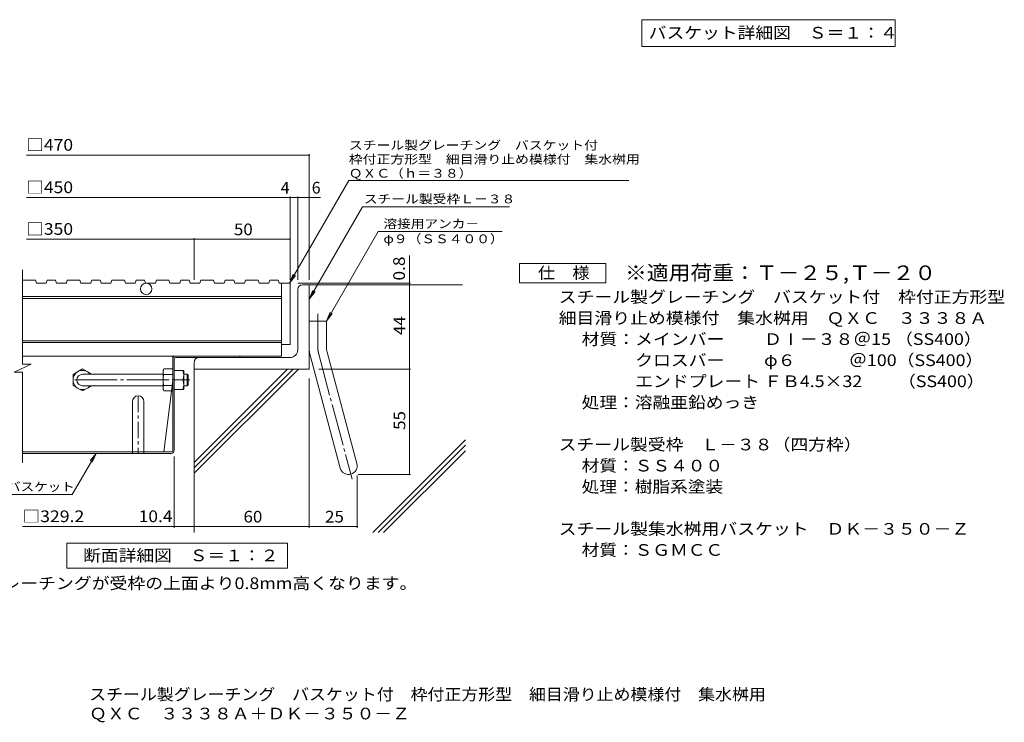
# Model space of a CAD drawing. Units: millimetres. Extents: x -2288 to 2070, y -1977 to 1878.
# Drawn here: x -698 to 1870, y -1977 to -144 of the extents above; entities that cross this region are included whole.
import ezdxf

# ---------------------------------------------------------------- set-up
doc = ezdxf.new("R2010")
doc.units = ezdxf.units.MM
doc.header["$LTSCALE"] = 10
doc.linetypes.add('JWW_CENTER1', pattern=[6.773333, 4.233333, -0.846667, 0.846667, -0.846667])
doc.linetypes.add('JWW_CENTER2', pattern=[13.546667, 11.006667, -0.846667, 0.846667, -0.846667])
for name, color, linetype in [('A-5', 7, 'Continuous'), ('D-0', 7, 'Continuous'), ('D-1', 7, 'Continuous'), ('D-2', 7, 'Continuous'), ('D-4', 7, 'Continuous'), ('D-5', 7, 'Continuous'), ('D-6', 7, 'Continuous'), ('D-7', 7, 'Continuous'), ('D-9', 7, 'Continuous'), ('D-B', 7, 'Continuous'), ('F-5ﾚｲﾔ', 7, 'Continuous')]:
    doc.layers.add(name, color=color, linetype=linetype)
doc.styles.add('ＭＳ ゴシック', font='txt', dxfattribs={"height": 1})

msp = doc.modelspace()

# ---------------------------------------------------------------- linework, layer by layer
at = {"layer": 'A-5', "color": 7, "linetype": 'Continuous', "lineweight": 9}
for p, q in [((924.7, -144), (924.7, -214)), ((924.7, -144), (1584.7, -144)), ((1584.7, -144), (1584.7, -214)), ((924.7, -214), (1584.7, -214))]:
    msp.add_line(p, q, dxfattribs=at)
at = {"layer": 'D-0', "color": 2, "linetype": 'JWW_CENTER1', "lineweight": 9}
msp.add_line((-389, -1125.4), (-389, -1275.4), dxfattribs=at)
at = {"layer": 'D-0', "color": 2, "linetype": 'Continuous', "lineweight": 9}
for p, q in [((-404, -1140.4), (-404, -1271.4)), ((-374, -1140.4), (-374, -1271.4)), ((-404, -1271.4), (-404, -1275.4)), ((-374, -1271.4), (-374, -1275.4))]:
    msp.add_line(p, q, dxfattribs=at)
msp.add_arc((-389, -1140.4), 15, 0, 180, dxfattribs=at)
at = {"layer": 'D-1', "color": 2, "linetype": 'Continuous', "lineweight": 9}
for p, q in [((39.5, -835.4), (57, -835.4)), ((57, -1055.4), (57, -835.4)), ((27, -1005.4), (27, -847.9)), ((57, -930.4), (102, -930.4)), ((102, -999.4), (102, -930.4)), ((7, -1025.4), (-230.5, -1025.4)), ((60.1, -1022.7), (138, -1313.7)), ((103.5, -1011.1), (181.5, -1302)), ((-243, -1037.9), (-243, -1055.4)), ((57, -1055.4), (-243, -1055.4))]:
    msp.add_line(p, q, dxfattribs=at)
at = {"layer": 'D-1', "color": 2, "linetype": 'JWW_CENTER2', "lineweight": 9}
for p, q in [((79.5, -999.4), (79.5, -911.3)), ((81.8, -1016.9), (169.1, -1342.7))]:
    msp.add_line(p, q, dxfattribs=at)
at = {"layer": 'D-1', "color": 3, "linetype": 'Continuous', "lineweight": 9}
for p, q in [((-324, -1068.9), (-534, -1068.9)), ((-270, -1068.9), (-261.5, -1068.9)), ((-261.5, -1098.9), (-261.5, -1068.9)), ((-261.5, -1068.9), (-259, -1071.4)), ((-259, -1096.4), (-259, -1071.4)), ((-324, -1098.9), (-534, -1098.9)), ((-270, -1098.9), (-261.5, -1098.9)), ((-261.5, -1098.9), (-259, -1096.4))]:
    msp.add_line(p, q, dxfattribs=at)
at = {"layer": 'D-1', "color": 2, "linetype": 'Continuous', "lineweight": 9}
for centre, radius, start, end in [((39.5, -847.9), 12.5, 90, 180), ((147, -999.4), 90, 180, 195), ((147, -999.4), 45, 180, 195), ((-230.5, -1037.9), 12.5, 90, 180), ((7, -1005.4), 20, 270, 0), ((159.8, -1307.9), 22.5, 195.0001, 14.9999)]:
    msp.add_arc(centre, radius, start, end, dxfattribs=at)
at = {"layer": 'D-1', "color": 2, "linetype": 'JWW_CENTER2', "lineweight": 9}
msp.add_arc((147, -999.4), 67.5, 180, 195, dxfattribs=at)
at = {"layer": 'D-1', "color": 3, "linetype": 'Continuous', "lineweight": 9}
msp.add_arc((-534, -1083.9), 15, 90, 270, dxfattribs=at)
at = {"layer": 'D-2', "color": 3, "linetype": 'Continuous', "lineweight": 9}
for p, q in [((-690.7, -1043), (-690.7, -796.9)), ((-689.9, -823.9), (-690.7, -826.2)), ((-657.2, -823.9), (-689.9, -823.9)), ((-657.2, -823.9), (-654.6, -831.4)), ((-629, -831.4), (-654.6, -831.4)), ((-626.5, -823.9), (-629, -831.4)), ((-604.4, -823.9), (-626.5, -823.9)), ((-604.4, -823.9), (-601.9, -831.4)), ((-576.3, -831.4), (-601.9, -831.4)), ((-573.8, -823.9), (-576.3, -831.4)), ((-541, -823.9), (-573.8, -823.9)), ((-541, -823.9), (-538.5, -831.4)), ((-512.9, -831.4), (-538.5, -831.4)), ((-510.3, -823.9), (-512.9, -831.4)), ((-488.3, -823.9), (-510.3, -823.9)), ((-488.3, -823.9), (-485.8, -831.4)), ((-460.2, -831.4), (-485.8, -831.4)), ((-457.6, -823.9), (-460.2, -831.4)), ((-424.9, -823.9), (-457.6, -823.9)), ((-424.9, -823.9), (-422.3, -831.4)), ((-396.8, -831.4), (-422.3, -831.4)), ((-394.2, -823.9), (-396.8, -831.4)), ((-372.2, -823.9), (-394.2, -823.9)), ((-372.2, -823.9), (-369.6, -831.4)), ((-344.1, -831.4), (-369.6, -831.4)), ((-341.5, -823.9), (-344.1, -831.4)), ((-308.8, -823.9), (-341.5, -823.9)), ((-308.8, -823.9), (-306.2, -831.4)), ((-280.6, -831.4), (-306.2, -831.4)), ((-278.1, -823.9), (-280.6, -831.4)), ((-256, -823.9), (-278.1, -823.9)), ((-256, -823.9), (-253.5, -831.4)), ((-227.9, -831.4), (-253.5, -831.4)), ((-225.4, -823.9), (-227.9, -831.4)), ((-192.6, -823.9), (-225.4, -823.9)), ((-192.6, -823.9), (-190.1, -831.4)), ((-164.5, -831.4), (-190.1, -831.4)), ((-161.9, -823.9), (-164.5, -831.4)), ((-139.9, -823.9), (-161.9, -823.9)), ((-139.9, -823.9), (-137.4, -831.4)), ((-111.8, -831.4), (-137.4, -831.4)), ((-109.2, -823.9), (-111.8, -831.4)), ((-76.5, -823.9), (-109.2, -823.9)), ((-76.5, -823.9), (-73.9, -831.4)), ((-48.4, -831.4), (-73.9, -831.4)), ((-45.8, -823.9), (-48.4, -831.4)), ((-23.8, -823.9), (-45.8, -823.9)), ((-23.8, -823.9), (-21.2, -831.4)), ((7, -831.4), (-21.2, -831.4)), ((-15.5, -831.4), (-15.5, -1021.4)), ((7, -831.4), (7, -991.4)), ((-15.5, -866.4), (-690.7, -866.4)), ((-15.5, -871.4), (-690.7, -871.4)), ((-15.5, -981.4), (-690.7, -981.4)), ((-15.5, -986.4), (-690.7, -986.4)), ((7, -991.4), (-15.5, -991.4)), ((-15.5, -1021.4), (-690.7, -1021.4)), ((-712.8, -1063.7), (-668.2, -1043)), ((-668.2, -1043), (-690.7, -1043)), ((-712.8, -1063.7), (-690.7, -1063.7)), ((-690.7, -1300.4), (-690.7, -1063.7))]:
    msp.add_line(p, q, dxfattribs=at)
msp.add_circle((-368, -846.4), 15, dxfattribs=at)
at = {"layer": 'D-4', "color": 7, "linetype": 'Continuous', "lineweight": 9}
for p, q in [((-680.7, -497.5), (57, -497.5)), ((57, -822.4), (57, -494.5)), ((-680.7, -608.2), (86.4, -608.2)), ((7, -822.4), (7, -605.2)), ((27, -822.4), (27, -605.2)), ((-680.7, -716.9), (7, -716.9)), ((-243, -822.4), (-243, -713.9)), ((318.3, -831.4), (318.3, -759.4)), ((321.3, -831.4), (27, -831.4)), ((318.3, -835.4), (318.3, -831.4)), ((318.3, -1330.4), (318.3, -835.4)), ((82, -1055.4), (321.3, -1055.4)), ((57, -1080.4), (57, -1469.4)), ((-295, -1469.4), (-295, -1283.4)), ((182.3, -1332.9), (182.3, -1469.4)), ((184.8, -1330.4), (321.3, -1330.4)), ((-295, -1466.4), (-690.7, -1466.4)), ((-243, -1466.4), (-295, -1466.4)), ((-243, -1466.4), (182.3, -1466.4))]:
    msp.add_line(p, q, dxfattribs=at)
at = {"layer": 'D-4', "color": 2, "linetype": 'Continuous', "lineweight": 9}
for p, q in [((605.6, -830.4), (605.6, -780.4)), ((605.6, -780.4), (830.6, -780.4)), ((830.6, -780.4), (830.6, -830.4)), ((830.6, -830.4), (605.6, -830.4)), ((-575, -1575), (-575, -1510)), ((-575, -1510), (0, -1510)), ((0, -1510), (0, -1575)), ((0, -1575), (-575, -1575))]:
    msp.add_line(p, q, dxfattribs=at)
at = {"layer": 'D-4', "color": 7, "linetype": 'Continuous', "lineweight": 9, "const_width": 2}
for points in [[(58, -497.5, 0.414214), (57, -496.5, 0.414214), (56, -497.5, 0.414214), (57, -498.5, 0.414214)], [(8, -608.2, 0.414214), (7, -607.2, 0.414214), (6, -608.2, 0.414214), (7, -609.2, 0.414214)], [(28, -608.2, 0.414214), (27, -607.2, 0.414214), (26, -608.2, 0.414214), (27, -609.2, 0.414214)], [(58, -608.2, 0.414214), (57, -607.2, 0.414214), (56, -608.2, 0.414214), (57, -609.2, 0.414214)], [(-242, -716.9, 0.414214), (-243, -715.9, 0.414214), (-244, -716.9, 0.414214), (-243, -717.9, 0.414214)], [(8, -716.9, 0.414214), (7, -715.9, 0.414214), (6, -716.9, 0.414214), (7, -717.9, 0.414214)], [(319.3, -831.4, 0.414214), (318.3, -830.4, 0.414214), (317.3, -831.4, 0.414214), (318.3, -832.4, 0.414214)], [(319.3, -835.4, 0.414214), (318.3, -834.4, 0.414214), (317.3, -835.4, 0.414214), (318.3, -836.4, 0.414214)], [(319.3, -1055.4, 0.414214), (318.3, -1054.4, 0.414214), (317.3, -1055.4, 0.414214), (318.3, -1056.4, 0.414214)], [(319.3, -1330.4, 0.414214), (318.3, -1329.4, 0.414214), (317.3, -1330.4, 0.414214), (318.3, -1331.4, 0.414214)], [(-294, -1466.4, 0.414214), (-295, -1465.4, 0.414214), (-296, -1466.4, 0.414214), (-295, -1467.4, 0.414214)], [(-242, -1466.4, 0.414214), (-243, -1465.4, 0.414214), (-244, -1466.4, 0.414214), (-243, -1467.4, 0.414214)], [(58, -1466.4, 0.414214), (57, -1465.4, 0.414214), (56, -1466.4, 0.414214), (57, -1467.4, 0.414214)], [(183.3, -1466.4, 0.414214), (182.3, -1465.4, 0.414214), (181.3, -1466.4, 0.414214), (182.3, -1467.4, 0.414214)]]:
    msp.add_lwpolyline(points, format="xyb", close=True, dxfattribs=at)
at = {"layer": 'D-5', "color": 7, "linetype": 'Continuous', "lineweight": 9}
for p, q in [((5.8, -831.4), (160.3, -563.9)), ((160.3, -563.9), (890.3, -563.9)), ((57, -873.3), (196.3, -632.1)), ((196.3, -632.1), (579.4, -632.1)), ((102, -930.4), (236.9, -696.7)), ((236.9, -696.7), (560.5, -696.7)), ((5.8, -831.4), (15.4, -808.3)), ((5.8, -831.4), (21.1, -811.5)), ((57, -873.3), (66.6, -850.2)), ((57, -873.3), (72.2, -853.5)), ((102, -930.4), (111.6, -907.3)), ((102, -930.4), (117.2, -910.5)), ((-561.1, -1382.9), (-499, -1275.4)), ((-499, -1275.4), (-514.2, -1295.2)), ((-499, -1275.4), (-508.6, -1298.5)), ((-734.2, -1382.9), (-561.1, -1382.9))]:
    msp.add_line(p, q, dxfattribs=at)
at = {"layer": 'D-6', "color": 6, "linetype": 'Continuous', "lineweight": 5}
for p, q in [((57, -835.4), (457, -835.4)), ((-243, -1299), (0.7, -1055.4)), ((-243, -1313.2), (14.8, -1055.4)), ((-243, -1327.3), (28.9, -1055.4)), ((-243, -1055.4), (-243, -1481.9)), ((222.7, -1481.9), (464.5, -1240.1)), ((236.9, -1481.9), (464.5, -1254.3)), ((251, -1481.9), (464.5, -1268.4))]:
    msp.add_line(p, q, dxfattribs=at)
at = {"layer": 'D-7', "color": 2, "linetype": 'Continuous', "lineweight": 9}
for p, q in [((-299, -1021.4), (-690.7, -1021.4)), ((-299, -1021.4), (-299, -1025.4)), ((-299, -1025.4), (-299, -1029.4)), ((-291.7, -1025.4), (-124, -1025.4)), ((-291, -1021.4), (-124, -1021.4)), ((-124, -1021.4), (-124, -1025.4)), ((-299, -1029.4), (-299, -1268)), ((-295, -1028.7), (-295, -1267.4)), ((-299, -1086.4), (-322.1, -1271.4)), ((-690.7, -1271.4), (-302.3, -1271.4)), ((-303, -1275.4), (-690.7, -1275.4))]:
    msp.add_line(p, q, dxfattribs=at)
for centre, radius, start, end in [((-291, -1029.4), 8, 90, 180), ((-291.7, -1028.7), 3.33, 90, 180), ((-303, -1267.4), 8, 270, 0), ((-302.3, -1268), 3.33, 270, 0)]:
    msp.add_arc(centre, radius, start, end, dxfattribs=at)
at = {"layer": 'D-9', "color": 2, "linetype": 'Continuous', "lineweight": 9}
for p, q in [((-534, -1055.1), (-559, -1069.5)), ((-559, -1069.5), (-559, -1098.2)), ((-534, -1055.1), (-510.2, -1068.9)), ((-295, -1108.9), (-295, -1058.9)), ((-295, -1058.9), (-270, -1058.9)), ((-270, -1108.9), (-270, -1058.9)), ((-534, -1112.6), (-559, -1098.2)), ((-534, -1112.6), (-510.2, -1098.9)), ((-295, -1083.9), (-272.2, -1083.9)), ((-295, -1108.9), (-270, -1108.9))]:
    msp.add_line(p, q, dxfattribs=at)
for centre, radius, start, end in [((-534, -1083.9), 25, 36.8702, 323.1298), ((-307.2, -1071.4), 37.2, 340.3463, 19.6537), ((-307.2, -1096.4), 37.2, 340.3463, 19.6537)]:
    msp.add_arc(centre, radius, start, end, dxfattribs=at)
at = {"layer": 'D-B', "color": 2, "linetype": 'Continuous', "lineweight": 9}
for p, q in [((-324, -1058.9), (-321.8, -1055.1)), ((-324, -1108.9), (-324, -1058.9)), ((-299, -1055.1), (-321.8, -1055.1)), ((-321.8, -1069.5), (-299, -1069.5)), ((-321.8, -1098.2), (-299, -1098.2)), ((-324, -1108.9), (-321.8, -1112.6)), ((-299, -1112.6), (-321.8, -1112.6))]:
    msp.add_line(p, q, dxfattribs=at)
at = {"layer": 'D-B', "color": 3, "linetype": 'JWW_CENTER2', "lineweight": 9}
msp.add_line((-554, -1083.9), (-254, -1083.9), dxfattribs=at)
at = {"layer": 'D-B', "color": 2, "linetype": 'Continuous', "lineweight": 9}
for centre, radius, start, end in [((-307.6, -1063.3), 16.4, 150, 176.0792), ((-310.3, -1062.2), 13.7, 180.2103, 212.6851), ((-275.6, -1083.9), 48.4, 162.7997, 197.2003), ((-310.3, -1105.6), 13.7, 147.3149, 179.7897), ((-307.6, -1104.4), 16.4, 183.9207, 210)]:
    msp.add_arc(centre, radius, start, end, dxfattribs=at)

# ---------------------------------------------------------------- texts
at = {"layer": 'A-5', "color": 2, "linetype": 'Continuous', "lineweight": 211, "style": 'ＭＳ ゴシック', "width": 1.116071}
msp.add_text('バスケット詳細図\u3000Ｓ＝１：４', height=30.48, dxfattribs=at).set_placement((942.2, -193.3))
at = {"layer": 'D-4', "color": 2, "linetype": 'Continuous', "lineweight": 211, "style": 'ＭＳ ゴシック'}
for s, width, p in [('□470', 1.1, (-680.7, -485.8)), ('□450', 1.1, (-680.7, -596.5)), ('□350', 1.1, (-680.7, -705.3)), ('□329.2', 1.107143, (-690.7, -1454.8)), ('10.4', 1.09375, (-387.8, -1454.8))]:
    msp.add_text(s, height=30.48, dxfattribs=dict(at, width=width)).set_placement(p)
at = {"layer": 'D-4', "color": 2, "linetype": 'Continuous', "lineweight": 9, "style": 'ＭＳ ゴシック'}
for s, p in [('4', (-17.3, -597.5)), ('6', (63.6, -597.5))]:
    msp.add_text(s, height=30.5, dxfattribs=at).set_placement(p)
for s, width, p in [('50', 1.0625, (-139.3, -706.3)), ('仕\u3000様', 1.083333, (653.1, -819.7)), ('スチール製グレーチング\u3000バスケット付\u3000枠付正方形型', 1.12, (707.6, -882.6)), ('材質：メインバー\u3000\u3000 ＤⅠ－３８＠15 （SS400）', 1.119444, (767.4, -992.6)), ('\u3000\u3000\u3000クロスバー\u3000\u3000 φ６\u3000\u3000\u3000＠100（SS400）', 1.119444, (767.4, -1047.6)), ('\u3000\u3000\u3000エンドプレート ＦＢ4.5×32\u3000\u3000（SS400）', 1.119444, (767.4, -1102.6)), ('処理：溶融亜鉛めっき', 1.1125, (767.4, -1157.6)), ('スチール製受枠\u3000Ｌ－３８（四方枠）', 1.117647, (707.6, -1267.6)), ('材質：ＳＳ４００', 1.109375, (767.4, -1322.6)), ('処理：樹脂系塗装', 1.109375, (767.4, -1377.6)), ('60', 1.0625, (-114.3, -1455.8)), ('25', 1.0625, (98.4, -1455.8)), ('スチール製集水桝用バスケット\u3000ＤＫ－３５０－Ｚ', 1.119565, (707.6, -1487.6)), ('断面詳細図\u3000Ｓ＝１：２', 1.113636, (-532.5, -1556.9)), ('※グレーチングが受枠の上面より0.8mm高くなります。', 1.119898, (-836.3, -1629.4))]:
    msp.add_text(s, height=30.48, dxfattribs=dict(at, width=width)).set_placement(p)
at = {"layer": 'D-4', "color": 2, "linetype": 'Continuous', "lineweight": 211, "style": 'ＭＳ ゴシック', "width": 1.083333}
msp.add_text('0.8', height=30.48, rotation=90, dxfattribs=at).set_placement((306.6, -824.4))
at = {"layer": 'D-4', "color": 2, "linetype": 'Continuous', "lineweight": 9, "style": 'ＭＳ ゴシック'}
for s, rotation, width, p in [('44', 90, 1.0625, (307.6, -966.6)), ('55', 90, 1.0625, (307.6, -1214.1)), ('材質：ＳＧＭＣＣ', 359.9999, 1.109375, (767.4, -1542.6))]:
    msp.add_text(s, height=30.48, rotation=rotation, dxfattribs=dict(at, width=width)).set_placement(p)
at = {"layer": 'D-5', "color": 7, "linetype": 'Continuous', "lineweight": 9, "style": 'ＭＳ ゴシック'}
for s, width, p in [('スチール製グレーチング\u3000バスケット付', 1.157407, (160.3, -482.9)), ('枠付正方形型\u3000細目滑り止め模様付\u3000集水桝用', 1.15873, (160.3, -519.5)), ('ＱＸＣ（ｈ＝３８）', 1.148148, (160.3, -556.1)), ('スチール製受枠Ｌ－３８', 1.151515, (199.4, -623.1)), ('φ９（ＳＳ４００）', 1.148148, (250.5, -727.1)), ('バスケット', 1.133333, (-731.1, -1373.9))]:
    msp.add_text(s, height=22.86, dxfattribs=dict(at, width=width)).set_placement(p)
at = {"layer": 'D-5', "color": 7, "linetype": 'Continuous', "lineweight": 9, "style": 'ＭＳ ゴシック', "width": 1.142857}
msp.add_text('溶接用アンカ－', height=22.86, rotation=359.9999, dxfattribs=at).set_placement((250.5, -687.8))
at = {"layer": 'D-5', "color": 2, "linetype": 'Continuous', "lineweight": 9, "style": 'ＭＳ ゴシック', "width": 1.119792}
msp.add_text('細目滑り止め模様付\u3000集水桝用\u3000ＱＸＣ\u3000３３３８Ａ', height=30.48, dxfattribs=at).set_placement((707.6, -937.6))
at = {"layer": 'F-5ﾚｲﾔ', "color": 3, "linetype": 'Continuous', "lineweight": 9, "style": 'ＭＳ ゴシック', "width": 1.093103}
msp.add_text('※適用荷重：Ｔ－２５,Ｔ－２０', height=38.1, dxfattribs=at).set_placement((880.6, -823.3))
at = {"layer": 'F-5ﾚｲﾔ', "color": 2, "linetype": 'Continuous', "lineweight": 0, "style": 'ＭＳ ゴシック'}
for s, width, p in [('スチール製グレーチング\u3000バスケット付\u3000枠付正方形型\u3000細目滑り止め模様付\u3000集水桝用', 1.060938, (-516.9, -1919.4)), ('ＱＸＣ\u3000３３３８Ａ＋ＤＫ－３５０－Ｚ', 1.118056, (-516.9, -1969.4))]:
    msp.add_text(s, height=30.48, dxfattribs=dict(at, width=width)).set_placement(p)

doc.saveas('drawing.dxf')
